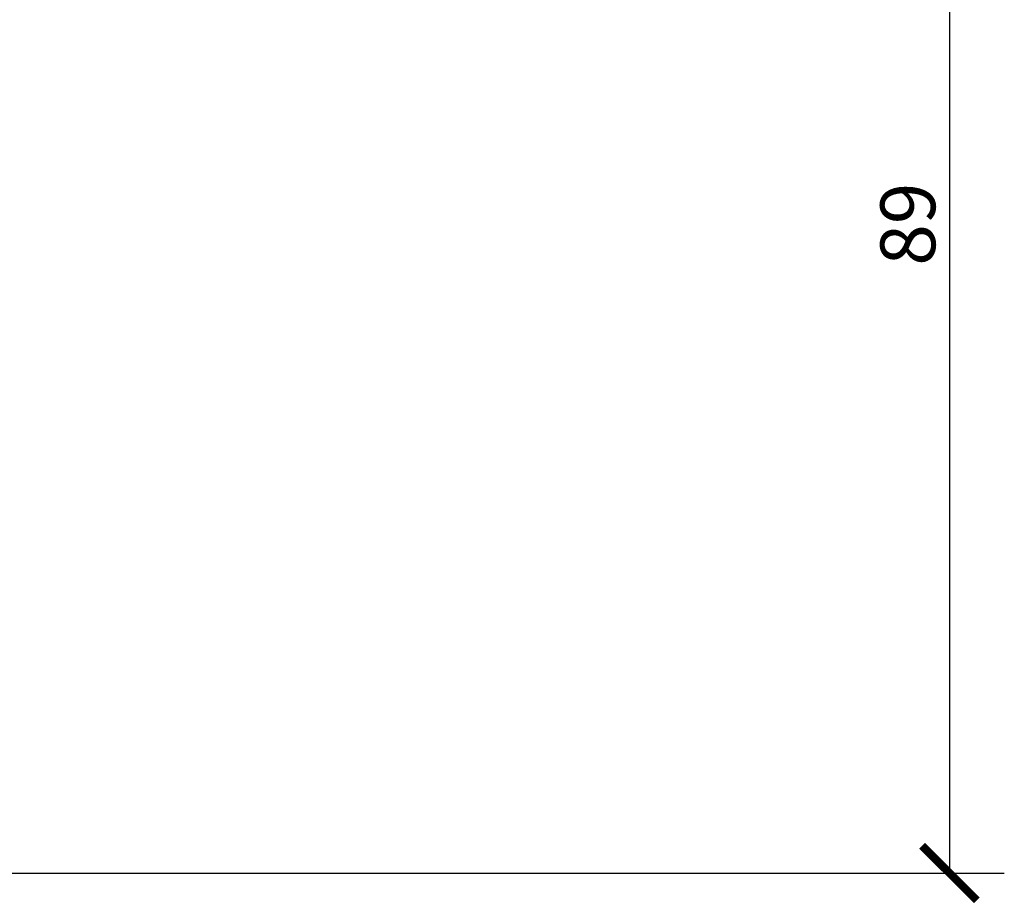
# Model space of a CAD drawing. Units: inches. Extents: x 0 to 446, y 0 to 315.
# Drawn here: x 291 to 345, y 167 to 215 of the extents above; entities that cross this region are included whole.
import ezdxf

# ---------------------------------------------------------------- set-up
doc = ezdxf.new("R2010")
doc.units = ezdxf.units.IN
doc.header["$MEASUREMENT"] = 0
doc.layers.get('Defpoints').update_dxf_attribs({"color": 251})
doc.styles.add('Text_Std', font='arial.ttf')
doc.dimstyles.new('Dim_Std', dxfattribs={"dimscale": 1.5, "dimtxt": 2, "dimasz": 2, "dimexe": 2, "dimexo": 2, "dimgap": 0.5, "dimtad": 1, "dimdec": 0, "dimlfac": 1.25, "dimzin": 0, "dimdsep": 46, "dimtxsty": 'Text_Std', "dimblk": 'ARCHTICK', "dimcen": 0.09, "dimclrd": 256, "dimclre": 256, "dimclrt": 256, "dimadec": 0, "dimazin": 0, "dimtfac": 1, "dimtdec": 0, "dimtofl": 0, "dimtmove": 0, "dimatfit": 3, "dimldrblk": 'CLOSEDBLANK', "dimfxl": 1, "dimtolj": 1, "dimtzin": 0, "dimlwd": -1, "dimlwe": -1, "dimarcsym": 1})

# ---------------------------------------------------------------- blocks, each defined once
blk = doc.blocks.new('_ArchTick')
at = {"color": 0, "linetype": 'ByBlock', "const_width": 0.15}
blk.add_lwpolyline([(-0.5, -0.5), (0.5, 0.5)], dxfattribs=at)
blk = doc.blocks.new('*D40')
at = {"transparency": 16777216}
for p, q in [((330.162, 239.705), (345.008, 239.705)), ((342.008, 239.705), (342.008, 168.652)), ((276.147, 168.652), (345.008, 168.652))]:
    blk.add_line(p, q, dxfattribs=at)
at = {"layer": 'Defpoints', "color": 0, "transparency": 16777216}
for p in [(327.162, 239.705, 0.986), (273.147, 168.652, 0.986), (342.008, 168.652)]:
    blk.add_point(p, dxfattribs=at)
at = {"transparency": 16777216, "xscale": 3, "yscale": 3, "zscale": 3}
for p, rotation in [((342.008, 239.705), 90), ((342.008, 168.652), 270)]:
    blk.add_blockref('_ArchTick', p, dxfattribs=dict(at, rotation=rotation))
at = {"lineweight": 30, "transparency": 16777216, "insert": (339.727, 204.179), "char_height": 3, "attachment_point": 5, "rotation": 90, "style": 'Text_Std'}
blk.add_mtext('\\A1;89', dxfattribs=at)
blk = doc.blocks.new('_ClosedBlank')
at = {"color": 0, "linetype": 'ByBlock', "lineweight": -2}
for p, q in [((-1, 0.167), (0, 0)), ((-1, 0.167), (-1, -0.167)), ((0, 0), (-1, -0.167))]:
    blk.add_line(p, q, dxfattribs=at)

msp = doc.modelspace()

# ---------------------------------------------------------------- dimensions: what is measured, and where the dimension line sits
at = {"lineweight": 30}
dim = msp.add_linear_dim(base=(342.008, 168.652), p1=(327.162, 239.705, 0.986), p2=(273.147, 168.652, 0.986), angle=90, dimstyle='Dim_Std', dxfattribs=at)
dim.commit()
dim.dimension.update_dxf_attribs({"geometry": '*D40', "text_midpoint": (342.008, 204.179), "dimtype": 160})

doc.saveas('drawing.dxf')
